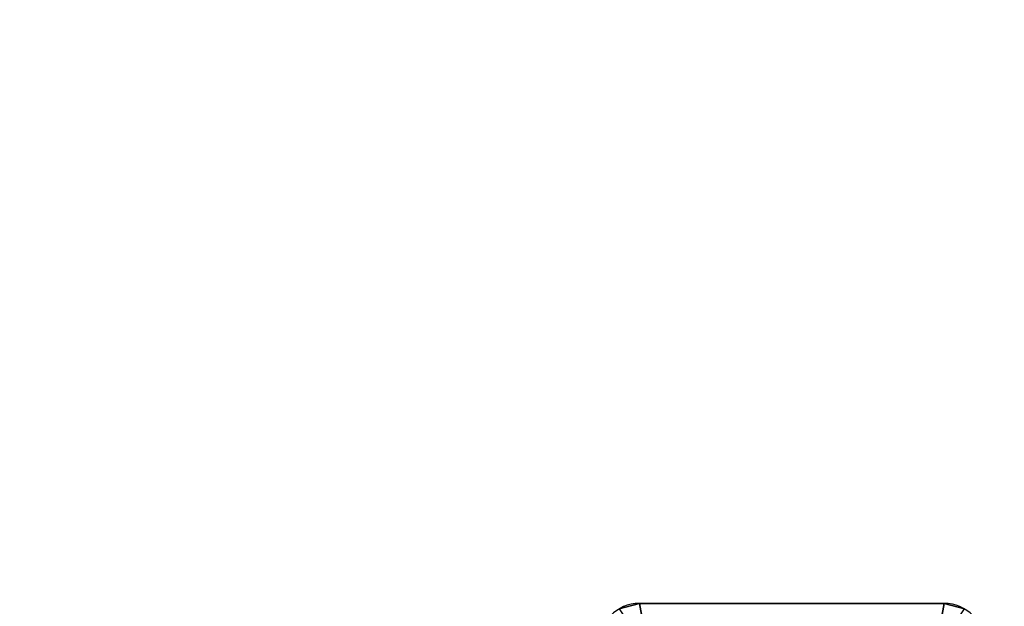
# Model space of a CAD drawing. Extents: x -221 to 211, y -39 to 132.
# Drawn here: x -68 to -62, y -30 to -26 of the extents above; entities that cross this region are included whole.
import ezdxf

# ---------------------------------------------------------------- set-up
doc = ezdxf.new("R2010")
doc.units = 0
doc.header["$LTSCALE"] = 96
doc.header["$MEASUREMENT"] = 0
for name, color, linetype in [('AFUWK-3-TPLM-TH', 7, 'Continuous'), ('AFUWS-3-LGPT', 7, 'Continuous'), ('AFUWS-P', 7, 'Continuous'), ('MAIN_FURN', 7, 'Continuous')]:
    doc.layers.add(name, color=color, linetype=linetype)

# ---------------------------------------------------------------- blocks, each defined once
blk = doc.blocks.new('ZN7224TP')
at = {"layer": 'AFUWK-3-TPLM-TH', "color": 42, "linetype": 'Continuous'}
for points, invisible_edges in [([(72, -24), (0, 0), (0, -24)], 1), ([(72, 0), (0, 0), (72, -24)], 2), ([(72, 0, 1), (0, -24, 1), (0, 0, 1)], 1), ([(72, -24, 1), (0, -24, 1), (72, 0, 1)], 2)]:
    blk.add_3dface(points, dxfattribs=dict(at, invisible_edges=invisible_edges))
blk = doc.blocks.new('ZN2428UL')
at = {"layer": 'AFUWS-3-LGPT', "color": 30, "linetype": 'Continuous'}
for points in [[(7.154, -15.6875, 28), (6.884, -15.8688, 27.925), (7.1875, -15.8125, 28)], [(7.1875, -17.6875, 28), (6.884, -17.6312, 27.925), (7.154, -17.8125, 28)]]:
    blk.add_3dface(points, dxfattribs=at)
for points, invisible_edges in [([(7.154, -15.6875, 28), (7.1875, -15.8125, 28), (6.9375, -16, 28)], 14), ([(6.85, -16.75, 28), (7.1875, -15.8125, 28), (6.9124, -17.4063, 28)], 15), ([(6.9124, -16.0938, 28), (7.1875, -15.8125, 28), (6.85, -16.75, 28)], 15), ([(7.1875, -15.8125, 28), (6.884, -16.1312, 27.925), (7.1875, -17.6875, 28)], 3), ([(6.9313, -16.0479, 27.9367), (6.884, -16.1312, 27.925), (7.1875, -15.8125, 28)], 14), ([(7.1875, -15.8125, 28), (6.884, -15.8688, 27.925), (6.9313, -15.9521, 27.9367)], 12), ([(7.1875, -15.8125, 28), (7.1875, -17.6875, 28), (6.9124, -17.4063, 28)], 14), ([(6.9375, -16, 28), (7.1875, -15.8125, 28), (6.9124, -16.0938, 28)], 3), ([(6.9313, -15.9521, 27.9367), (6.9313, -16.0479, 27.9367), (7.1875, -15.8125, 28)], 14), ([(6.884, -16.1312, 27.925), (6.884, -17.3688, 27.925), (7.1875, -17.6875, 28)], 14), ([(7.1875, -17.6875, 28), (6.884, -17.3688, 27.925), (6.9313, -17.4521, 27.9367)], 13), ([(6.9124, -17.4063, 28), (7.1875, -17.6875, 28), (6.9375, -17.5, 28)], 3), ([(6.9313, -17.4521, 27.9367), (6.9313, -17.5479, 27.9367), (7.1875, -17.6875, 28)], 14), ([(7.1875, -17.6875, 28), (7.154, -17.8125, 28), (6.9375, -17.5, 28)], 14), ([(6.9313, -17.5479, 27.9367), (6.884, -17.6312, 27.925), (7.1875, -17.6875, 28)], 12)]:
    blk.add_3dface(points, dxfattribs=dict(at, invisible_edges=invisible_edges))
at = {"layer": 'AFUWS-P', "color": 7, "linetype": 'Continuous'}
blk.add_line((7.1875, -15.8125), (7.1875, -17.6875), dxfattribs=at)
for centre, start, end in [((6.9375, -15.8125), 0, 90), ((6.9375, -17.6875), 270, 360)]:
    blk.add_arc(centre, 0.25, start, end, dxfattribs=at)

msp = doc.modelspace()

# ---------------------------------------------------------------- block references
at = {"layer": 'MAIN_FURN', "linetype": 'Continuous'}
for name, p, rotation in [('ZN7224TP', (-55.75542, 34.87684, 28), 270), ('ZN2428UL', (-79.75542, -37.12316), 90)]:
    msp.add_blockref(name, p, dxfattribs=dict(at, rotation=rotation))

doc.saveas('drawing.dxf')
